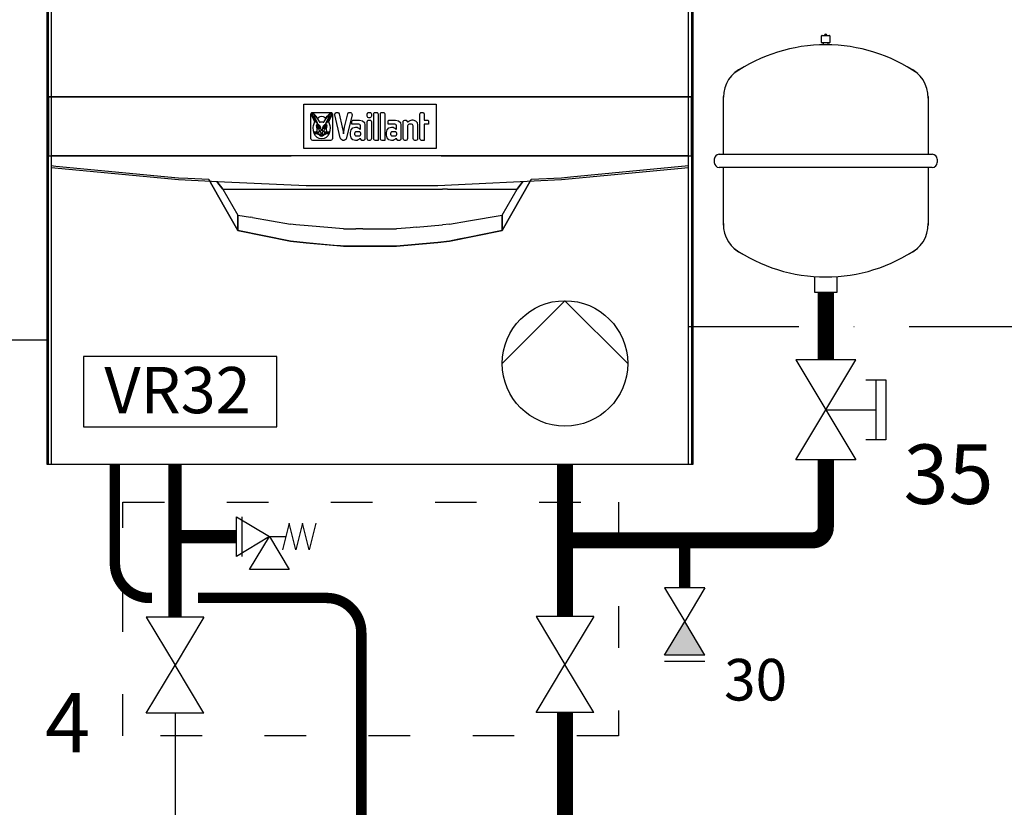
# Model space of a CAD drawing. Units: millimetres. Extents: x -11509 to 41535, y -77081 to -2360.
# Drawn here: x 19778 to 20062, y -53014 to -52787 of the extents above; entities that cross this region are included whole.
import ezdxf

# ---------------------------------------------------------------- set-up
doc = ezdxf.new("R2010")
doc.units = ezdxf.units.MM
doc.linetypes.add('ACAD_ISO03W100', pattern=[30, 12, -18])
doc.linetypes.add('DASHDOT', pattern=[25.4, 12.7, -6.35, 0, -6.35])
for name, color, linetype in [('LIVELLO_1', 160, 'Continuous'), ('Vaillant_0_ALLGEMEIN', 7, 'Continuous'), ('Vaillant_H_ALLGEMEIN', 7, 'Continuous'), ('Vaillant_MSR_TEXT', 7, 'Continuous'), ('VG_H_SYMBOL', 7, 'Continuous'), ('VG_HEAT', 7, 'Continuous')]:
    doc.layers.add(name, color=color, linetype=linetype)
doc.styles.get("Standard").update_dxf_attribs({"font": 'arial.ttf'})

# ---------------------------------------------------------------- blocks, each defined once
blk = doc.blocks.new('MAG_HEIZUNG')
at = {"layer": 'Vaillant_0_ALLGEMEIN', "ltscale": 2}
for p, q in [((253088.314, 21743.322), (253088.314, 21743.675)), ((253088.336, 21743.697), (253088.734, 21743.697)), ((253088.734, 21743.3), (253088.336, 21743.3)), ((253088.403, 21743.278), (253088.403, 21743.188)), ((253088.668, 21743.188), (253088.668, 21743.278)), ((253088.756, 21743.675), (253088.756, 21743.322)), ((253083.014, 21737.293), (253083.014, 21740.407)), ((253094.056, 21740.407), (253094.056, 21737.293)), ((253082.528, 21737.028), (253082.528, 21736.851)), ((253082.793, 21737.293), (253094.277, 21737.293)), ((253094.542, 21737.028), (253094.542, 21736.851)), ((253094.277, 21736.586), (253082.793, 21736.586)), ((253083.014, 21733.472), (253083.014, 21736.586)), ((253094.056, 21736.586), (253094.056, 21733.472)), ((253087.941, 21729.85), (253087.941, 21730.709)), ((253089.129, 21730.709), (253089.129, 21729.85)), ((253089.129, 21729.85), (253087.941, 21729.85))]:
    blk.add_line(p, q, dxfattribs=at)
for centre, radius, start, end in [((253088.336, 21743.675), 0.0221, 90, 180), ((253088.336, 21743.322), 0.0221, 180, 270), ((253088.381, 21743.278), 0.0221, 0, 90), ((253088.535, 21743.697), 0.0663, 0, 180), ((253088.69, 21743.278), 0.0221, 90, 180), ((253088.734, 21743.675), 0.0221, 0, 90), ((253088.734, 21743.322), 0.0221, 270, 0), ((253088.497, 21734.573), 8.617, 89.7445, 124.7931), ((253088.574, 21734.573), 8.617, 55.2069, 90.2555), ((253084.754, 21740.365), 1.74, 113.2941, 180), ((253092.316, 21740.365), 1.74, 358.6246, 66.7059), ((253082.793, 21737.028), 0.265, 90, 180), ((253094.277, 21737.028), 0.265, 0, 90), ((253082.793, 21736.851), 0.265, 180, 270), ((253094.277, 21736.851), 0.265, 270, 0), ((253084.756, 21733.516), 1.742, 178.568, 246.7038), ((253092.315, 21733.516), 1.742, 293.2962, 1.4404), ((253088.497, 21739.306), 8.617, 235.2069, 270.2555), ((253088.574, 21739.306), 8.617, 269.7445, 304.7931)]:
    blk.add_arc(centre, radius, start, end, dxfattribs=at)
blk = doc.blocks.new('Genleşme Tankı')
at = {"layer": 'Vaillant_H_ALLGEMEIN', "xscale": 4.161220043573051, "yscale": 4.161220043573051, "zscale": 4.161220043573051}
blk.add_blockref('MAG_HEIZUNG', (-1051829.44, -90683.59), dxfattribs=at)
blk = doc.blocks.new('Doldurma-Boşaltma Vanası')
h = blk.add_hatch(color=256)
h.dxf.hatch_style = 1
h.paths.add_polyline_path([(1041.87, -1009.88), (1033.75, -996.36), (1025.64, -1009.88)])
at = {"layer": 'LIVELLO_1', "color": 0}
for p, q in [((1041.87, -982.83), (1025.64, -982.83)), ((1025.64, -982.83), (1033.75, -996.36)), ((1041.87, -982.83), (1033.75, -996.36)), ((1025.64, -1009.88), (1033.75, -996.36)), ((1041.87, -1009.88), (1033.75, -996.36)), ((1041.87, -1009.88), (1025.64, -1009.88)), ((1041.87, -1012.39), (1025.64, -1012.39))]:
    blk.add_line(p, q, dxfattribs=at)
blk = doc.blocks.new('Vana')
at = {"layer": 'LIVELLO_1', "color": 0}
for p, q in [((1430.1, -991.85), (1413.88, -991.85)), ((1413.88, -991.85), (1421.99, -1005.38)), ((1430.1, -991.85), (1421.99, -1005.38)), ((1413.88, -1018.9), (1421.99, -1005.38)), ((1430.1, -1018.9), (1421.99, -1005.38)), ((1430.1, -1018.9), (1413.88, -1018.9))]:
    blk.add_line(p, q, dxfattribs=at)
blk = doc.blocks.new('Emniyet Ventili')
at = {"ltscale": 2}
blk.add_line((1181.81, -343.73), (1196.93, -343.73), dxfattribs=at)
at = {"layer": 'Vaillant_H_ALLGEMEIN', "linetype": 'Continuous'}
for p, q in [((1184.33, -315.62), (1194.41, -318.14)), ((1194.41, -318.14), (1184.33, -320.66)), ((1184.33, -320.66), (1194.41, -323.18)), ((1194.41, -323.18), (1184.33, -325.71)), ((1184.33, -325.71), (1194.41, -328.23)), ((1189.37, -333.27), (1201.97, -325.71)), ((1201.97, -325.71), (1201.97, -340.83)), ((1189.37, -333.27), (1189.37, -326.97)), ((1181.81, -345.87), (1189.37, -333.27)), ((1201.97, -340.83), (1189.37, -333.27)), ((1189.37, -333.27), (1196.93, -345.87)), ((1196.93, -345.87), (1181.81, -345.87))]:
    blk.add_line(p, q, dxfattribs=at)
blk = doc.blocks.new('KAPPENVENTIL')
at = {"layer": 'Vaillant_H_ALLGEMEIN', "linetype": 'Continuous'}
for p, q in [((253377.642, 21751.733), (253381.167, 21751.733)), ((253381.167, 21751.733), (253377.642, 21745.858)), ((253381.167, 21745.858), (253377.642, 21751.733)), ((253375.88, 21747.033), (253375.88, 21750.558)), ((253375.88, 21750.558), (253377.055, 21750.558)), ((253376.467, 21747.033), (253376.467, 21750.558)), ((253379.405, 21748.795), (253376.467, 21748.795)), ((253377.055, 21747.033), (253375.88, 21747.033)), ((253377.642, 21745.858), (253381.167, 21745.858))]:
    blk.add_line(p, q, dxfattribs=at)

msp = doc.modelspace()

# ---------------------------------------------------------------- linework, layer by layer
at = {"extrusion": (0, 1, 0)}
for p, q in [((19860.04, -52810.93), (19898.14, -52810.93)), ((19860.04, -52823.63), (19860.04, -52810.93)), ((19898.14, -52810.93), (19898.14, -52823.63)), ((19862.02, -52813.8), (19862.09, -52813.52)), ((19862.02, -52820.77), (19862.02, -52813.8)), ((19862.09, -52813.52), (19862.29, -52813.32)), ((19862.29, -52813.32), (19862.57, -52813.25)), ((19862.38, -52813.91), (19862.46, -52813.65)), ((19862.43, -52814.33), (19862.38, -52813.91)), ((19862.6, -52814.84), (19862.43, -52814.33)), ((19862.46, -52813.65), (19862.67, -52813.58)), ((19862.49, -52813.92), (19862.54, -52813.73)), ((19862.54, -52814.3), (19862.49, -52813.92)), ((19862.54, -52813.73), (19862.66, -52813.7)), ((19862.7, -52814.79), (19862.54, -52814.3)), ((19862.57, -52813.25), (19867.75, -52813.25)), ((19862.79, -52815.24), (19862.6, -52814.84)), ((19862.66, -52813.7), (19862.8, -52813.77)), ((19862.67, -52813.58), (19862.88, -52813.68)), ((19862.97, -52815.32), (19862.7, -52814.79)), ((19862.79, -52814.24), (19862.78, -52814.33)), ((19862.78, -52814.33), (19862.8, -52814.44)), ((19862.83, -52814.2), (19862.79, -52814.24)), ((19863, -52815.6), (19862.79, -52815.24)), ((19862.8, -52813.77), (19862.98, -52813.93)), ((19862.8, -52814.44), (19862.86, -52814.61)), ((19862.91, -52814.22), (19862.83, -52814.2)), ((19862.86, -52814.61), (19862.97, -52814.86)), ((19862.88, -52813.68), (19863.06, -52813.85)), ((19863, -52814.32), (19862.91, -52814.22)), ((19862.97, -52814.86), (19863.1, -52815.15)), ((19863.24, -52815.76), (19862.97, -52815.32)), ((19862.98, -52813.93), (19863.2, -52814.15)), ((19862.98, -52816.43), (19863.2, -52815.9)), ((19863.09, -52814.51), (19863, -52814.32)), ((19863.2, -52815.9), (19863, -52815.6)), ((19863.06, -52813.85), (19863.17, -52813.95)), ((19863.25, -52814.89), (19863.09, -52814.51)), ((19863.1, -52815.15), (19863.26, -52815.44)), ((19863.17, -52813.95), (19863.28, -52814.07)), ((19863.2, -52814.15), (19863.49, -52814.5)), ((19863.47, -52816.05), (19863.24, -52815.76)), ((19863.35, -52815.12), (19863.25, -52814.89)), ((19863.26, -52815.44), (19863.43, -52815.72)), ((19863.28, -52814.07), (19863.42, -52814.23)), ((19863.45, -52815.34), (19863.35, -52815.12)), ((19863.42, -52814.23), (19863.55, -52814.4)), ((19863.43, -52815.72), (19863.59, -52815.96)), ((19863.63, -52815.7), (19863.45, -52815.34)), ((19863.49, -52814.5), (19863.97, -52815.16)), ((19863.55, -52814.4), (19863.72, -52814.62)), ((19863.77, -52815.94), (19863.63, -52815.7)), ((19863.72, -52814.62), (19863.93, -52814.9)), ((19863.93, -52814.9), (19864.31, -52814.62)), ((19863.97, -52815.16), (19864.24, -52815.57)), ((19864.24, -52815.57), (19864.43, -52815.91)), ((19864.31, -52814.62), (19864.73, -52814.44)), ((19864.73, -52814.44), (19865.16, -52814.38)), ((19865.16, -52814.38), (19865.6, -52814.44)), ((19865.6, -52814.44), (19866.01, -52814.62)), ((19865.89, -52815.91), (19866.09, -52815.57)), ((19866.01, -52814.62), (19866.4, -52814.9)), ((19866.09, -52815.57), (19866.36, -52815.16)), ((19866.36, -52815.16), (19866.83, -52814.5)), ((19866.4, -52814.9), (19866.6, -52814.62)), ((19866.69, -52815.7), (19866.55, -52815.94)), ((19866.6, -52814.62), (19866.77, -52814.4)), ((19866.88, -52815.34), (19866.69, -52815.7)), ((19866.74, -52815.96), (19866.9, -52815.72)), ((19866.77, -52814.4), (19866.91, -52814.23)), ((19866.83, -52814.5), (19867.13, -52814.15)), ((19867.08, -52815.76), (19866.86, -52816.05)), ((19866.98, -52815.12), (19866.88, -52815.34)), ((19866.9, -52815.72), (19867.07, -52815.44)), ((19866.91, -52814.23), (19867.04, -52814.07)), ((19867.08, -52814.89), (19866.98, -52815.12)), ((19867.04, -52814.07), (19867.16, -52813.95)), ((19867.07, -52815.44), (19867.23, -52815.15)), ((19867.24, -52814.51), (19867.08, -52814.89)), ((19867.36, -52815.32), (19867.08, -52815.76)), ((19867.13, -52814.15), (19867.34, -52813.93)), ((19867.33, -52815.6), (19867.13, -52815.9)), ((19867.13, -52815.9), (19867.34, -52816.43)), ((19867.16, -52813.95), (19867.26, -52813.85)), ((19867.23, -52815.15), (19867.36, -52814.86)), ((19867.33, -52814.32), (19867.24, -52814.51)), ((19867.26, -52813.85), (19867.44, -52813.68)), ((19867.41, -52814.22), (19867.33, -52814.32)), ((19867.54, -52815.24), (19867.33, -52815.6)), ((19867.34, -52813.93), (19867.52, -52813.77)), ((19867.36, -52814.86), (19867.46, -52814.61)), ((19867.62, -52814.79), (19867.36, -52815.32)), ((19867.5, -52814.2), (19867.41, -52814.22)), ((19867.44, -52813.68), (19867.65, -52813.58)), ((19867.46, -52814.61), (19867.52, -52814.44)), ((19867.54, -52814.24), (19867.5, -52814.2)), ((19867.52, -52813.77), (19867.67, -52813.7)), ((19867.52, -52814.44), (19867.54, -52814.33)), ((19867.54, -52814.33), (19867.54, -52814.24)), ((19867.73, -52814.84), (19867.54, -52815.24)), ((19867.79, -52814.3), (19867.62, -52814.79)), ((19867.65, -52813.58), (19867.86, -52813.65)), ((19867.67, -52813.7), (19867.78, -52813.73)), ((19867.9, -52814.33), (19867.73, -52814.84)), ((19867.75, -52813.25), (19868.03, -52813.32)), ((19867.78, -52813.73), (19867.83, -52813.92)), ((19867.83, -52813.92), (19867.79, -52814.3)), ((19867.86, -52813.65), (19867.95, -52813.91)), ((19867.95, -52813.91), (19867.9, -52814.33)), ((19868.03, -52813.32), (19868.23, -52813.52)), ((19868.23, -52813.52), (19868.31, -52813.8)), ((19868.31, -52813.8), (19868.31, -52820.77)), ((19868.95, -52813.93), (19868.96, -52813.67)), ((19870.49, -52820.62), (19868.95, -52813.93)), ((19868.96, -52813.67), (19869.09, -52813.45)), ((19869.09, -52813.45), (19869.32, -52813.32)), ((19869.32, -52813.32), (19869.58, -52813.26)), ((19869.58, -52813.26), (19869.84, -52813.27)), ((19869.84, -52813.27), (19870.06, -52813.41)), ((19870.06, -52813.41), (19870.18, -52813.65)), ((19870.18, -52813.65), (19871.07, -52817.49)), ((19871.78, -52817.49), (19872.67, -52813.65)), ((19873.91, -52813.93), (19872.36, -52820.62)), ((19872.67, -52813.65), (19872.8, -52813.41)), ((19872.8, -52813.41), (19873.01, -52813.27)), ((19873.01, -52813.27), (19873.27, -52813.26)), ((19873.27, -52813.26), (19873.54, -52813.32)), ((19873.54, -52813.32), (19873.77, -52813.45)), ((19873.77, -52813.45), (19873.9, -52813.67)), ((19873.9, -52813.67), (19873.91, -52813.93)), ((19873.9, -52815.87), (19873.97, -52815.67)), ((19873.9, -52816.66), (19873.9, -52815.87)), ((19873.97, -52815.67), (19874.14, -52815.53)), ((19874.14, -52815.53), (19874.38, -52815.48)), ((19874.38, -52815.48), (19876.09, -52815.48)), ((19876.09, -52815.48), (19876.97, -52815.68)), ((19876.97, -52815.68), (19877.47, -52816.2)), ((19878.27, -52813.76), (19878.34, -52813.5)), ((19878.27, -52814.33), (19878.27, -52813.76)), ((19878.34, -52814.59), (19878.27, -52814.33)), ((19878.27, -52816), (19878.34, -52815.74)), ((19878.34, -52813.5), (19878.52, -52813.32)), ((19878.52, -52814.78), (19878.34, -52814.59)), ((19878.34, -52815.74), (19878.52, -52815.55)), ((19878.52, -52813.32), (19878.77, -52813.25)), ((19878.77, -52814.85), (19878.52, -52814.78)), ((19878.52, -52815.55), (19878.77, -52815.48)), ((19878.77, -52813.25), (19879.04, -52813.25)), ((19879.04, -52814.85), (19878.77, -52814.85)), ((19878.77, -52815.48), (19879.04, -52815.48)), ((19879.04, -52813.25), (19879.29, -52813.32)), ((19879.29, -52814.78), (19879.04, -52814.85)), ((19879.04, -52815.48), (19879.29, -52815.55)), ((19879.29, -52813.32), (19879.47, -52813.5)), ((19879.47, -52814.59), (19879.29, -52814.78)), ((19879.29, -52815.55), (19879.47, -52815.74)), ((19879.47, -52813.5), (19879.54, -52813.76)), ((19879.54, -52814.33), (19879.47, -52814.59)), ((19879.47, -52815.74), (19879.54, -52816)), ((19879.54, -52813.76), (19879.54, -52814.33)), ((19880.19, -52813.76), (19880.25, -52813.5)), ((19880.19, -52820.81), (19880.19, -52813.76)), ((19880.25, -52813.5), (19880.43, -52813.32)), ((19880.43, -52813.32), (19880.68, -52813.25)), ((19880.68, -52813.25), (19880.96, -52813.25)), ((19880.96, -52813.25), (19881.21, -52813.32)), ((19881.21, -52813.32), (19881.39, -52813.5)), ((19881.39, -52813.5), (19881.45, -52813.76)), ((19881.45, -52813.76), (19881.45, -52821.32)), ((19882.1, -52813.76), (19882.17, -52813.5)), ((19882.1, -52820.81), (19882.1, -52813.76)), ((19882.17, -52813.5), (19882.35, -52813.32)), ((19882.35, -52813.32), (19882.6, -52813.25)), ((19882.6, -52813.25), (19882.87, -52813.25)), ((19882.87, -52813.25), (19883.12, -52813.32)), ((19883.12, -52813.32), (19883.3, -52813.5)), ((19883.3, -52813.5), (19883.37, -52813.76)), ((19883.37, -52813.76), (19883.37, -52821.32)), ((19884.29, -52815.87), (19884.35, -52815.67)), ((19884.29, -52816.66), (19884.29, -52815.87)), ((19884.35, -52815.67), (19884.53, -52815.53)), ((19884.53, -52815.53), (19884.77, -52815.48)), ((19884.77, -52815.48), (19886.48, -52815.48)), ((19886.48, -52815.48), (19887.35, -52815.68)), ((19887.35, -52815.68), (19887.85, -52816.2)), ((19888.66, -52815.96), (19888.7, -52815.76)), ((19888.7, -52815.76), (19888.84, -52815.57)), ((19888.84, -52815.57), (19889.11, -52815.48)), ((19889.11, -52815.48), (19889.53, -52815.48)), ((19889.53, -52815.48), (19889.83, -52815.87)), ((19889.83, -52815.87), (19889.89, -52815.94)), ((19890.13, -52815.94), (19890.2, -52815.9)), ((19890.2, -52815.9), (19890.28, -52815.84)), ((19890.28, -52815.84), (19890.37, -52815.78)), ((19890.37, -52815.78), (19890.47, -52815.72)), ((19890.47, -52815.72), (19890.7, -52815.59)), ((19890.7, -52815.59), (19890.97, -52815.49)), ((19890.97, -52815.49), (19891.3, -52815.45)), ((19891.3, -52815.45), (19891.48, -52815.45)), ((19891.48, -52815.45), (19892.21, -52815.66)), ((19892.21, -52815.66), (19892.66, -52816.21)), ((19893.46, -52813.76), (19893.53, -52813.5)), ((19893.46, -52820.81), (19893.46, -52813.76)), ((19893.53, -52813.5), (19893.71, -52813.32)), ((19893.71, -52813.32), (19893.96, -52813.25)), ((19893.96, -52813.25), (19894.23, -52813.25)), ((19894.23, -52813.25), (19894.48, -52813.32)), ((19894.48, -52813.32), (19894.66, -52813.5)), ((19894.66, -52813.5), (19894.73, -52813.76)), ((19894.73, -52813.76), (19894.73, -52815.48)), ((19894.73, -52815.48), (19895.5, -52815.48)), ((19895.5, -52815.48), (19895.75, -52815.54)), ((19895.75, -52815.54), (19895.93, -52815.7)), ((19895.93, -52815.7), (19896, -52815.95)), ((19862.76, -52817.63), (19862.83, -52817.01)), ((19862.79, -52818.56), (19862.76, -52817.63)), ((19863, -52819.36), (19862.79, -52818.56)), ((19862.83, -52817.01), (19862.98, -52816.43)), ((19863.63, -52816.22), (19863.47, -52816.05)), ((19863.59, -52815.96), (19863.74, -52816.15)), ((19863.79, -52816.36), (19863.63, -52816.22)), ((19863.72, -52817.15), (19863.79, -52816.83)), ((19863.73, -52817.48), (19863.72, -52817.15)), ((19863.8, -52817.74), (19863.73, -52817.48)), ((19863.74, -52816.15), (19863.86, -52816.31)), ((19863.88, -52816.11), (19863.77, -52815.94)), ((19863.88, -52816.39), (19863.79, -52816.36)), ((19863.79, -52816.83), (19863.92, -52816.61)), ((19863.79, -52818.65), (19863.82, -52818.48)), ((19863.79, -52818.83), (19863.79, -52818.65)), ((19863.86, -52817.94), (19863.8, -52817.74)), ((19863.82, -52818.48), (19863.86, -52818.32)), ((19863.86, -52816.31), (19863.88, -52816.39)), ((19863.89, -52818.08), (19863.86, -52817.94)), ((19863.86, -52818.32), (19863.89, -52818.21)), ((19863.94, -52816.23), (19863.88, -52816.11)), ((19863.89, -52818.21), (19863.89, -52818.08)), ((19863.92, -52816.61), (19864.03, -52816.47)), ((19864.01, -52816.35), (19863.94, -52816.23)), ((19863.99, -52817.19), (19863.98, -52817.47)), ((19863.98, -52817.47), (19864.06, -52817.73)), ((19864.06, -52816.97), (19863.99, -52817.19)), ((19864.04, -52816.42), (19864.01, -52816.35)), ((19864.03, -52816.47), (19864.04, -52816.46)), ((19864.05, -52816.44), (19864.04, -52816.42)), ((19864.04, -52816.46), (19864.05, -52816.44)), ((19864.2, -52816.87), (19864.06, -52816.97)), ((19864.06, -52817.73), (19864.18, -52817.96)), ((19864.17, -52817.24), (19864.23, -52817.19)), ((19864.17, -52817.29), (19864.17, -52817.24)), ((19864.2, -52817.3), (19864.17, -52817.29)), ((19864.18, -52817.96), (19864.29, -52818.13)), ((19864.37, -52816.89), (19864.2, -52816.87)), ((19864.23, -52817.28), (19864.2, -52817.3)), ((19864.21, -52817.49), (19864.26, -52817.4)), ((19864.21, -52817.65), (19864.21, -52817.49)), ((19864.27, -52817.8), (19864.21, -52817.65)), ((19864.23, -52817.19), (19864.35, -52817.16)), ((19864.28, -52817.27), (19864.23, -52817.28)), ((19864.26, -52817.4), (19864.35, -52817.37)), ((19864.41, -52817.94), (19864.27, -52817.8)), ((19864.36, -52817.26), (19864.28, -52817.27)), ((19864.29, -52818.13), (19864.37, -52818.25)), ((19864.35, -52817.16), (19864.52, -52817.22)), ((19864.35, -52817.37), (19864.44, -52817.42)), ((19864.49, -52817.31), (19864.36, -52817.26)), ((19864.54, -52817.02), (19864.37, -52816.89)), ((19864.37, -52818.25), (19864.42, -52818.37)), ((19864.43, -52818.74), (19864.38, -52818.8)), ((19864.53, -52818), (19864.41, -52817.94)), ((19864.42, -52818.37), (19864.46, -52818.51)), ((19864.43, -52815.91), (19864.52, -52816.08)), ((19864.45, -52818.67), (19864.43, -52818.74)), ((19864.44, -52817.42), (19864.51, -52817.5)), ((19864.47, -52817.54), (19864.45, -52817.58)), ((19864.45, -52817.58), (19864.45, -52817.63)), ((19864.45, -52817.63), (19864.49, -52817.67)), ((19864.46, -52818.59), (19864.45, -52818.67)), ((19864.46, -52818.51), (19864.46, -52818.59)), ((19864.51, -52817.52), (19864.47, -52817.54)), ((19864.62, -52817.49), (19864.49, -52817.31)), ((19864.49, -52817.67), (19864.54, -52817.67)), ((19864.51, -52817.5), (19864.52, -52817.5)), ((19864.52, -52817.51), (19864.51, -52817.52)), ((19864.52, -52816.08), (19864.53, -52816.09)), ((19864.52, -52817.22), (19864.63, -52817.34)), ((19864.52, -52817.5), (19864.52, -52817.51)), ((19864.53, -52816.09), (19864.55, -52816.11)), ((19864.62, -52817.99), (19864.53, -52818)), ((19864.7, -52817.24), (19864.54, -52817.02)), ((19864.54, -52817.67), (19864.57, -52817.66)), ((19864.55, -52816.11), (19864.58, -52816.11)), ((19864.57, -52817.66), (19864.59, -52817.65)), ((19864.58, -52816.11), (19864.69, -52816.07)), ((19864.59, -52817.65), (19864.6, -52817.66)), ((19864.6, -52817.66), (19864.6, -52817.66)), ((19864.6, -52817.66), (19864.61, -52817.68)), ((19864.61, -52817.68), (19864.62, -52817.71)), ((19864.68, -52817.65), (19864.62, -52817.49)), ((19864.62, -52817.71), (19864.64, -52817.76)), ((19864.65, -52817.94), (19864.62, -52817.99)), ((19864.63, -52817.34), (19864.69, -52817.46)), ((19864.64, -52817.76), (19864.66, -52817.86)), ((19864.66, -52817.86), (19864.65, -52817.94)), ((19864.71, -52817.75), (19864.68, -52817.65)), ((19864.69, -52816.07), (19864.87, -52816.01)), ((19864.69, -52817.46), (19864.73, -52817.62)), ((19864.84, -52817.52), (19864.7, -52817.24)), ((19864.74, -52817.78), (19864.71, -52817.75)), ((19864.73, -52817.62), (19864.75, -52817.73)), ((19864.75, -52817.73), (19864.74, -52817.78)), ((19864.82, -52818.83), (19864.86, -52818.74)), ((19864.95, -52817.85), (19864.84, -52817.52)), ((19864.86, -52818.74), (19864.91, -52818.67)), ((19864.87, -52816.01), (19865.16, -52815.98)), ((19864.91, -52818.67), (19864.95, -52818.6)), ((19864.99, -52818.22), (19864.95, -52817.85)), ((19864.95, -52818.6), (19864.99, -52818.47)), ((19864.99, -52818.47), (19864.99, -52818.22)), ((19865.16, -52815.98), (19865.46, -52816.01)), ((19865.38, -52817.85), (19865.33, -52818.22)), ((19865.33, -52818.22), (19865.34, -52818.47)), ((19865.34, -52818.47), (19865.37, -52818.6)), ((19865.37, -52818.6), (19865.42, -52818.67)), ((19865.48, -52817.52), (19865.38, -52817.85)), ((19865.42, -52818.67), (19865.47, -52818.74)), ((19865.46, -52816.01), (19865.64, -52816.07)), ((19865.47, -52818.74), (19865.51, -52818.83)), ((19865.62, -52817.24), (19865.48, -52817.52)), ((19865.58, -52817.73), (19865.59, -52817.62)), ((19865.59, -52817.78), (19865.58, -52817.73)), ((19865.59, -52817.62), (19865.64, -52817.46)), ((19865.62, -52817.75), (19865.59, -52817.78)), ((19865.79, -52817.02), (19865.62, -52817.24)), ((19865.65, -52817.65), (19865.62, -52817.75)), ((19865.64, -52816.07), (19865.74, -52816.11)), ((19865.64, -52817.46), (19865.7, -52817.34)), ((19865.71, -52817.49), (19865.65, -52817.65)), ((19865.67, -52817.86), (19865.69, -52817.76)), ((19865.67, -52817.94), (19865.67, -52817.86)), ((19865.71, -52817.99), (19865.67, -52817.94)), ((19865.69, -52817.76), (19865.7, -52817.71)), ((19865.7, -52817.34), (19865.81, -52817.22)), ((19865.7, -52817.71), (19865.71, -52817.68)), ((19865.84, -52817.31), (19865.71, -52817.49)), ((19865.71, -52817.68), (19865.72, -52817.66)), ((19865.8, -52818), (19865.71, -52817.99)), ((19865.72, -52817.66), (19865.73, -52817.66)), ((19865.73, -52817.66), (19865.74, -52817.65)), ((19865.74, -52816.11), (19865.77, -52816.11)), ((19865.74, -52817.65), (19865.75, -52817.66)), ((19865.75, -52817.66), (19865.79, -52817.67)), ((19865.77, -52816.11), (19865.79, -52816.09)), ((19865.79, -52816.09), (19865.81, -52816.08)), ((19865.96, -52816.89), (19865.79, -52817.02)), ((19865.79, -52817.67), (19865.84, -52817.67)), ((19865.92, -52817.94), (19865.8, -52818)), ((19865.81, -52816.08), (19865.89, -52815.91)), ((19865.81, -52817.22), (19865.98, -52817.16)), ((19865.81, -52817.5), (19865.88, -52817.42)), ((19865.81, -52817.51), (19865.81, -52817.5)), ((19865.81, -52817.5), (19865.81, -52817.5)), ((19865.82, -52817.52), (19865.81, -52817.51)), ((19865.85, -52817.54), (19865.82, -52817.52)), ((19865.96, -52817.26), (19865.84, -52817.31)), ((19865.84, -52817.67), (19865.88, -52817.63)), ((19865.88, -52817.58), (19865.85, -52817.54)), ((19865.86, -52818.59), (19865.87, -52818.51)), ((19865.87, -52818.67), (19865.86, -52818.59)), ((19865.87, -52818.51), (19865.9, -52818.37)), ((19865.9, -52818.74), (19865.87, -52818.67)), ((19865.88, -52817.42), (19865.98, -52817.37)), ((19865.88, -52817.63), (19865.88, -52817.58)), ((19865.9, -52818.37), (19865.96, -52818.25)), ((19865.94, -52818.8), (19865.9, -52818.74)), ((19866.06, -52817.8), (19865.92, -52817.94)), ((19866.13, -52816.87), (19865.96, -52816.89)), ((19866.05, -52817.27), (19865.96, -52817.26)), ((19865.96, -52818.25), (19866.04, -52818.13)), ((19865.98, -52817.16), (19866.09, -52817.19)), ((19865.98, -52817.37), (19866.07, -52817.4)), ((19866.04, -52818.13), (19866.15, -52817.96)), ((19866.09, -52817.28), (19866.05, -52817.27)), ((19866.12, -52817.65), (19866.06, -52817.8)), ((19866.07, -52817.4), (19866.12, -52817.49)), ((19866.09, -52817.19), (19866.16, -52817.24)), ((19866.13, -52817.3), (19866.09, -52817.28)), ((19866.12, -52817.49), (19866.12, -52817.65)), ((19866.27, -52816.97), (19866.13, -52816.87)), ((19866.16, -52817.29), (19866.13, -52817.3)), ((19866.15, -52817.96), (19866.27, -52817.73)), ((19866.16, -52817.24), (19866.16, -52817.29)), ((19866.34, -52817.19), (19866.27, -52816.97)), ((19866.27, -52817.73), (19866.34, -52817.47)), ((19866.32, -52816.35), (19866.28, -52816.42)), ((19866.28, -52816.42), (19866.28, -52816.44)), ((19866.28, -52816.44), (19866.29, -52816.46)), ((19866.29, -52816.46), (19866.3, -52816.47)), ((19866.3, -52816.47), (19866.41, -52816.61)), ((19866.38, -52816.23), (19866.32, -52816.35)), ((19866.34, -52817.47), (19866.34, -52817.19)), ((19866.45, -52816.11), (19866.38, -52816.23)), ((19866.41, -52816.61), (19866.53, -52816.83)), ((19866.44, -52816.39), (19866.47, -52816.31)), ((19866.54, -52816.36), (19866.44, -52816.39)), ((19866.46, -52817.94), (19866.44, -52818.08)), ((19866.44, -52818.08), (19866.44, -52818.21)), ((19866.44, -52818.21), (19866.46, -52818.32)), ((19866.55, -52815.94), (19866.45, -52816.11)), ((19866.53, -52817.74), (19866.46, -52817.94)), ((19866.46, -52818.32), (19866.51, -52818.48)), ((19866.47, -52816.31), (19866.59, -52816.15)), ((19866.51, -52818.48), (19866.53, -52818.65)), ((19866.53, -52816.83), (19866.61, -52817.15)), ((19866.59, -52817.48), (19866.53, -52817.74)), ((19866.53, -52818.65), (19866.54, -52818.83)), ((19866.69, -52816.22), (19866.54, -52816.36)), ((19866.59, -52816.15), (19866.74, -52815.96)), ((19866.61, -52817.15), (19866.59, -52817.48)), ((19866.86, -52816.05), (19866.69, -52816.22)), ((19867.54, -52818.56), (19867.33, -52819.36)), ((19867.34, -52816.43), (19867.49, -52817.01)), ((19867.49, -52817.01), (19867.57, -52817.63)), ((19867.57, -52817.63), (19867.54, -52818.56)), ((19871.07, -52817.49), (19871.23, -52818.24)), ((19871.23, -52818.24), (19871.35, -52818.92)), ((19871.51, -52818.92), (19871.63, -52818.24)), ((19871.63, -52818.24), (19871.78, -52817.49)), ((19873.47, -52819.04), (19873.65, -52818.29)), ((19873.65, -52818.29), (19874.14, -52817.75)), ((19875.91, -52816.66), (19873.9, -52816.66)), ((19874.14, -52817.75), (19874.88, -52817.53)), ((19874.88, -52817.53), (19875.05, -52817.53)), ((19874.98, -52818.81), (19875.23, -52818.74)), ((19875.05, -52817.53), (19875.38, -52817.57)), ((19875.23, -52818.74), (19875.88, -52818.74)), ((19875.38, -52817.57), (19875.64, -52817.67)), ((19875.64, -52817.67), (19875.84, -52817.8)), ((19875.84, -52817.8), (19875.93, -52817.87)), ((19875.88, -52818.74), (19876.12, -52818.81)), ((19876.14, -52816.72), (19875.91, -52816.66)), ((19875.93, -52817.87), (19876.01, -52817.93)), ((19876.01, -52817.93), (19876.08, -52817.98)), ((19876.08, -52817.98), (19876.14, -52818.03)), ((19876.3, -52816.88), (19876.14, -52816.72)), ((19876.14, -52818.03), (19876.2, -52818.06)), ((19876.2, -52818.06), (19876.26, -52818.07)), ((19876.26, -52818.07), (19876.29, -52818.06)), ((19876.29, -52818.06), (19876.32, -52818.05)), ((19876.36, -52817.11), (19876.3, -52816.88)), ((19876.32, -52818.05), (19876.34, -52818.02)), ((19876.34, -52818.02), (19876.35, -52817.99)), ((19876.35, -52817.99), (19876.36, -52817.95)), ((19876.36, -52817.9), (19876.36, -52817.11)), ((19876.36, -52817.95), (19876.36, -52817.9)), ((19877.47, -52816.2), (19877.63, -52816.94)), ((19877.63, -52816.94), (19877.63, -52820.84)), ((19878.27, -52820.81), (19878.27, -52816)), ((19879.54, -52816), (19879.54, -52820.81)), ((19883.86, -52819.04), (19884.04, -52818.29)), ((19884.04, -52818.29), (19884.53, -52817.75)), ((19886.3, -52816.66), (19884.29, -52816.66)), ((19884.53, -52817.75), (19885.27, -52817.53)), ((19885.27, -52817.53), (19885.43, -52817.53)), ((19885.36, -52818.81), (19885.61, -52818.74)), ((19885.43, -52817.53), (19885.77, -52817.57)), ((19885.61, -52818.74), (19886.26, -52818.74)), ((19885.77, -52817.57), (19886.03, -52817.67)), ((19886.03, -52817.67), (19886.23, -52817.8)), ((19886.23, -52817.8), (19886.31, -52817.87)), ((19886.26, -52818.74), (19886.51, -52818.81)), ((19886.53, -52816.72), (19886.3, -52816.66)), ((19886.31, -52817.87), (19886.39, -52817.93)), ((19886.39, -52817.93), (19886.46, -52817.98)), ((19886.46, -52817.98), (19886.53, -52818.03)), ((19886.69, -52816.88), (19886.53, -52816.72)), ((19886.53, -52818.03), (19886.58, -52818.06)), ((19886.58, -52818.06), (19886.65, -52818.07)), ((19886.65, -52818.07), (19886.68, -52818.06)), ((19886.68, -52818.06), (19886.71, -52818.05)), ((19886.75, -52817.11), (19886.69, -52816.88)), ((19886.71, -52818.05), (19886.73, -52818.02)), ((19886.73, -52818.02), (19886.74, -52817.99)), ((19886.74, -52817.95), (19886.75, -52817.9)), ((19886.74, -52817.99), (19886.74, -52817.95)), ((19886.75, -52817.9), (19886.75, -52817.11)), ((19887.85, -52816.2), (19888.01, -52816.94)), ((19888.01, -52816.94), (19888.01, -52820.84)), ((19888.66, -52820.81), (19888.66, -52815.96)), ((19889.89, -52815.94), (19889.95, -52815.97)), ((19889.99, -52816.9), (19889.93, -52817.16)), ((19889.93, -52817.16), (19889.93, -52820.81)), ((19889.95, -52815.97), (19890, -52815.98)), ((19890.17, -52816.72), (19889.99, -52816.9)), ((19890, -52815.98), (19890.06, -52815.97)), ((19890.06, -52815.97), (19890.13, -52815.94)), ((19890.41, -52816.66), (19890.17, -52816.72)), ((19891.06, -52816.66), (19890.41, -52816.66)), ((19891.31, -52816.72), (19891.06, -52816.66)), ((19891.48, -52816.9), (19891.31, -52816.72)), ((19891.55, -52817.16), (19891.48, -52816.9)), ((19891.55, -52820.81), (19891.55, -52817.16)), ((19892.66, -52816.21), (19892.82, -52816.95)), ((19892.82, -52816.95), (19892.82, -52820.81)), ((19896, -52816.66), (19894.73, -52816.66)), ((19894.73, -52816.66), (19894.73, -52821.32)), ((19896, -52815.95), (19896, -52816.66)), ((19862.09, -52821.05), (19862.02, -52820.77)), ((19862.29, -52821.24), (19862.09, -52821.05)), ((19862.57, -52821.32), (19862.29, -52821.24)), ((19867.75, -52821.32), (19862.57, -52821.32)), ((19862.92, -52818.85), (19862.93, -52818.82)), ((19862.93, -52818.88), (19862.92, -52818.85)), ((19862.93, -52818.82), (19862.96, -52818.8)), ((19862.95, -52818.91), (19862.93, -52818.88)), ((19862.99, -52818.92), (19862.95, -52818.91)), ((19862.96, -52818.8), (19862.99, -52818.79)), ((19862.99, -52818.79), (19863.79, -52818.83)), ((19864.29, -52818.99), (19862.99, -52818.92)), ((19862.99, -52819.12), (19863, -52819.08)), ((19863, -52819.15), (19862.99, -52819.12)), ((19863, -52819.08), (19863.03, -52819.06)), ((19863.03, -52819.18), (19863, -52819.15)), ((19863.36, -52820), (19863, -52819.36)), ((19863.03, -52819.06), (19863.06, -52819.05)), ((19863.06, -52819.19), (19863.03, -52819.18)), ((19863.06, -52819.05), (19864.28, -52819.06)), ((19864.28, -52819.18), (19863.06, -52819.19)), ((19863.08, -52819.38), (19863.09, -52819.35)), ((19863.09, -52819.41), (19863.08, -52819.38)), ((19863.09, -52819.35), (19863.11, -52819.32)), ((19863.12, -52819.43), (19863.09, -52819.41)), ((19863.11, -52819.32), (19863.15, -52819.31)), ((19863.15, -52819.44), (19863.12, -52819.43)), ((19863.15, -52819.31), (19864.29, -52819.25)), ((19863.97, -52819.4), (19863.15, -52819.44)), ((19863.85, -52820.47), (19863.36, -52820)), ((19864.46, -52820.77), (19863.85, -52820.47)), ((19864.19, -52819.64), (19863.97, -52819.4)), ((19864.42, -52819.77), (19864.19, -52819.64)), ((19864.28, -52819.06), (19864.27, -52819.09)), ((19864.27, -52819.09), (19864.27, -52819.13)), ((19864.27, -52819.13), (19864.28, -52819.17)), ((19864.28, -52819.17), (19864.28, -52819.18)), ((19864.33, -52818.88), (19864.29, -52818.99)), ((19864.29, -52819.25), (19864.39, -52819.45)), ((19864.38, -52818.8), (19864.33, -52818.88)), ((19864.39, -52819.45), (19864.56, -52819.55)), ((19864.57, -52819.85), (19864.42, -52819.77)), ((19865.16, -52820.87), (19864.46, -52820.77)), ((19864.56, -52819.55), (19864.74, -52819.58)), ((19864.68, -52819.95), (19864.57, -52819.85)), ((19864.87, -52820.11), (19864.68, -52819.95)), ((19864.74, -52819.58), (19864.91, -52819.52)), ((19864.81, -52818.92), (19864.82, -52818.83)), ((19864.85, -52819.01), (19864.81, -52818.92)), ((19864.84, -52819.8), (19864.95, -52819.76)), ((19864.94, -52819.88), (19864.84, -52819.8)), ((19864.92, -52819.07), (19864.85, -52819.01)), ((19865.16, -52820.19), (19864.87, -52820.11)), ((19864.91, -52819.52), (19865.04, -52819.34)), ((19864.98, -52819.13), (19864.92, -52819.07)), ((19865.05, -52819.93), (19864.94, -52819.88)), ((19864.95, -52819.76), (19865.06, -52819.69)), ((19865.04, -52819.34), (19864.98, -52819.13)), ((19865.16, -52819.94), (19865.05, -52819.93)), ((19865.06, -52819.69), (19865.16, -52819.6)), ((19865.16, -52819.6), (19865.26, -52819.69)), ((19865.28, -52819.93), (19865.16, -52819.94)), ((19865.45, -52820.11), (19865.16, -52820.19)), ((19865.87, -52820.77), (19865.16, -52820.87)), ((19865.26, -52819.69), (19865.37, -52819.76)), ((19865.34, -52819.13), (19865.28, -52819.34)), ((19865.28, -52819.34), (19865.41, -52819.52)), ((19865.39, -52819.88), (19865.28, -52819.93)), ((19865.41, -52819.07), (19865.34, -52819.13)), ((19865.37, -52819.76), (19865.48, -52819.8)), ((19865.48, -52819.8), (19865.39, -52819.88)), ((19865.48, -52819.01), (19865.41, -52819.07)), ((19865.41, -52819.52), (19865.59, -52819.58)), ((19865.65, -52819.95), (19865.45, -52820.11)), ((19865.52, -52818.92), (19865.48, -52819.01)), ((19865.51, -52818.83), (19865.52, -52818.92)), ((19865.59, -52819.58), (19865.77, -52819.55)), ((19865.75, -52819.85), (19865.65, -52819.95)), ((19865.91, -52819.77), (19865.75, -52819.85)), ((19865.77, -52819.55), (19865.93, -52819.45)), ((19866.48, -52820.47), (19865.87, -52820.77)), ((19866.13, -52819.64), (19865.91, -52819.77)), ((19865.93, -52819.45), (19866.04, -52819.25)), ((19865.99, -52818.88), (19865.94, -52818.8)), ((19866.04, -52818.99), (19865.99, -52818.88)), ((19867.34, -52818.92), (19866.04, -52818.99)), ((19866.04, -52819.25), (19867.18, -52819.31)), ((19866.05, -52819.06), (19867.27, -52819.05)), ((19866.05, -52819.09), (19866.05, -52819.06)), ((19866.05, -52819.13), (19866.05, -52819.09)), ((19866.05, -52819.17), (19866.05, -52819.13)), ((19866.05, -52819.18), (19866.05, -52819.17)), ((19867.27, -52819.19), (19866.05, -52819.18)), ((19866.36, -52819.4), (19866.13, -52819.64)), ((19867.17, -52819.44), (19866.36, -52819.4)), ((19866.97, -52820), (19866.48, -52820.47)), ((19866.54, -52818.83), (19867.33, -52818.79)), ((19867.33, -52819.36), (19866.97, -52820)), ((19867.21, -52819.43), (19867.17, -52819.44)), ((19867.18, -52819.31), (19867.21, -52819.32)), ((19867.21, -52819.32), (19867.24, -52819.35)), ((19867.23, -52819.41), (19867.21, -52819.43)), ((19867.24, -52819.38), (19867.23, -52819.41)), ((19867.24, -52819.35), (19867.24, -52819.38)), ((19867.27, -52819.05), (19867.3, -52819.06)), ((19867.3, -52819.18), (19867.27, -52819.19)), ((19867.3, -52819.06), (19867.32, -52819.08)), ((19867.32, -52819.15), (19867.3, -52819.18)), ((19867.32, -52819.08), (19867.33, -52819.12)), ((19867.33, -52819.12), (19867.32, -52819.15)), ((19867.33, -52818.79), (19867.37, -52818.8)), ((19867.37, -52818.91), (19867.34, -52818.92)), ((19867.37, -52818.8), (19867.39, -52818.82)), ((19867.4, -52818.88), (19867.37, -52818.91)), ((19867.39, -52818.82), (19867.4, -52818.85)), ((19867.4, -52818.85), (19867.4, -52818.88)), ((19868.03, -52821.24), (19867.75, -52821.32)), ((19868.23, -52821.05), (19868.03, -52821.24)), ((19868.31, -52820.77), (19868.23, -52821.05)), ((19870.66, -52820.95), (19870.49, -52820.62)), ((19870.93, -52821.21), (19870.66, -52820.95)), ((19871.25, -52821.32), (19870.93, -52821.21)), ((19871.6, -52821.32), (19871.25, -52821.32)), ((19871.35, -52818.92), (19871.42, -52819.48)), ((19871.42, -52819.48), (19871.44, -52819.48)), ((19871.44, -52819.48), (19871.51, -52818.92)), ((19871.92, -52821.21), (19871.6, -52821.32)), ((19872.2, -52820.95), (19871.92, -52821.21)), ((19872.36, -52820.62), (19872.2, -52820.95)), ((19873.47, -52819.84), (19873.47, -52819.04)), ((19873.65, -52820.59), (19873.47, -52819.84)), ((19874.14, -52821.14), (19873.65, -52820.59)), ((19874.88, -52821.36), (19874.14, -52821.14)), ((19874.74, -52819.24), (19874.81, -52818.99)), ((19874.74, -52819.65), (19874.74, -52819.24)), ((19874.81, -52819.9), (19874.74, -52819.65)), ((19874.81, -52818.99), (19874.98, -52818.81)), ((19874.98, -52820.08), (19874.81, -52819.9)), ((19875.05, -52821.36), (19874.88, -52821.36)), ((19875.23, -52820.15), (19874.98, -52820.08)), ((19875.38, -52821.32), (19875.05, -52821.36)), ((19875.88, -52820.15), (19875.23, -52820.15)), ((19875.64, -52821.22), (19875.38, -52821.32)), ((19875.84, -52821.1), (19875.64, -52821.22)), ((19875.93, -52821.03), (19875.84, -52821.1)), ((19876.12, -52820.08), (19875.88, -52820.15)), ((19876.01, -52820.98), (19875.93, -52821.03)), ((19876.08, -52820.93), (19876.01, -52820.98)), ((19876.15, -52820.88), (19876.08, -52820.93)), ((19876.12, -52818.81), (19876.3, -52818.99)), ((19876.3, -52819.9), (19876.12, -52820.08)), ((19876.21, -52820.86), (19876.15, -52820.88)), ((19876.28, -52820.85), (19876.21, -52820.86)), ((19876.35, -52820.85), (19876.28, -52820.85)), ((19876.3, -52818.99), (19876.36, -52819.24)), ((19876.36, -52819.65), (19876.3, -52819.9)), ((19876.41, -52820.88), (19876.35, -52820.85)), ((19876.36, -52819.24), (19876.36, -52819.65)), ((19876.47, -52820.94), (19876.41, -52820.88)), ((19876.76, -52821.32), (19876.47, -52820.94)), ((19877.18, -52821.32), (19876.76, -52821.32)), ((19877.45, -52821.23), (19877.18, -52821.32)), ((19877.59, -52821.04), (19877.45, -52821.23)), ((19877.63, -52820.84), (19877.59, -52821.04)), ((19878.34, -52821.06), (19878.27, -52820.81)), ((19878.52, -52821.25), (19878.34, -52821.06)), ((19878.77, -52821.32), (19878.52, -52821.25)), ((19879.04, -52821.32), (19878.77, -52821.32)), ((19879.29, -52821.25), (19879.04, -52821.32)), ((19879.47, -52821.06), (19879.29, -52821.25)), ((19879.54, -52820.81), (19879.47, -52821.06)), ((19880.25, -52821.06), (19880.19, -52820.81)), ((19880.43, -52821.25), (19880.25, -52821.06)), ((19880.68, -52821.32), (19880.43, -52821.25)), ((19881.45, -52821.32), (19880.68, -52821.32)), ((19882.17, -52821.06), (19882.1, -52820.81)), ((19882.35, -52821.25), (19882.17, -52821.06)), ((19882.6, -52821.32), (19882.35, -52821.25)), ((19883.37, -52821.32), (19882.6, -52821.32)), ((19883.86, -52819.84), (19883.86, -52819.04)), ((19884.04, -52820.59), (19883.86, -52819.84)), ((19884.53, -52821.14), (19884.04, -52820.59)), ((19885.27, -52821.36), (19884.53, -52821.14)), ((19885.13, -52819.24), (19885.19, -52818.99)), ((19885.13, -52819.65), (19885.13, -52819.24)), ((19885.19, -52819.9), (19885.13, -52819.65)), ((19885.19, -52818.99), (19885.36, -52818.81)), ((19885.36, -52820.08), (19885.19, -52819.9)), ((19885.43, -52821.36), (19885.27, -52821.36)), ((19885.61, -52820.15), (19885.36, -52820.08)), ((19885.77, -52821.32), (19885.43, -52821.36)), ((19886.26, -52820.15), (19885.61, -52820.15)), ((19886.03, -52821.22), (19885.77, -52821.32)), ((19886.23, -52821.1), (19886.03, -52821.22)), ((19886.31, -52821.03), (19886.23, -52821.1)), ((19886.51, -52820.08), (19886.26, -52820.15)), ((19886.39, -52820.98), (19886.31, -52821.03)), ((19886.46, -52820.93), (19886.39, -52820.98)), ((19886.53, -52820.88), (19886.46, -52820.93)), ((19886.51, -52818.81), (19886.68, -52818.99)), ((19886.68, -52819.9), (19886.51, -52820.08)), ((19886.6, -52820.86), (19886.53, -52820.88)), ((19886.66, -52820.85), (19886.6, -52820.86)), ((19886.74, -52820.85), (19886.66, -52820.85)), ((19886.68, -52818.99), (19886.75, -52819.24)), ((19886.75, -52819.65), (19886.68, -52819.9)), ((19886.8, -52820.88), (19886.74, -52820.85)), ((19886.75, -52819.24), (19886.75, -52819.65)), ((19886.86, -52820.94), (19886.8, -52820.88)), ((19887.15, -52821.32), (19886.86, -52820.94)), ((19887.56, -52821.32), (19887.15, -52821.32)), ((19887.83, -52821.23), (19887.56, -52821.32)), ((19887.97, -52821.05), (19887.83, -52821.23)), ((19888.01, -52820.84), (19887.97, -52821.05)), ((19888.73, -52821.06), (19888.66, -52820.81)), ((19888.91, -52821.25), (19888.73, -52821.06)), ((19889.16, -52821.32), (19888.91, -52821.25)), ((19889.43, -52821.32), (19889.16, -52821.32)), ((19889.68, -52821.25), (19889.43, -52821.32)), ((19889.86, -52821.06), (19889.68, -52821.25)), ((19889.93, -52820.81), (19889.86, -52821.06)), ((19891.62, -52821.06), (19891.55, -52820.81)), ((19891.8, -52821.25), (19891.62, -52821.06)), ((19892.05, -52821.32), (19891.8, -52821.25)), ((19892.32, -52821.32), (19892.05, -52821.32)), ((19892.57, -52821.25), (19892.32, -52821.32)), ((19892.75, -52821.06), (19892.57, -52821.25)), ((19892.82, -52820.81), (19892.75, -52821.06)), ((19893.53, -52821.06), (19893.46, -52820.81)), ((19893.71, -52821.25), (19893.53, -52821.06)), ((19893.97, -52821.32), (19893.71, -52821.25)), ((19894.73, -52821.32), (19893.97, -52821.32)), ((19898.14, -52823.63), (19860.04, -52823.63))]:
    msp.add_line(p, q, dxfattribs=at)
at = {"color": 1, "ltscale": 0.3}
msp.add_line((19822.89, -52914.81), (19822.89, -52931.16), dxfattribs=at)
at = {"color": 5, "ltscale": 0.3}
for points, const_width in [([(20010.51, -52884.57), (20010.51, -52865.15)], 4.64), ([(19935.31, -52958.61), (19935.31, -52914.66)], 4.64), ([(19935.31, -52914.66), (19935.31, -52931)], 1.82), ([(19969.83, -52950.33), (19969.83, -52936.59)], 3.25), ([(19935.31, -53002.87), (19935.31, -52986.25)], 4.64), ([(19935.31, -52986.25), (19935.31, -53024.6)], 4.64)]:
    msp.add_lwpolyline(points, dxfattribs=dict(at, const_width=const_width))
msp.add_lwpolyline([(19796.49, -52903.86), (19852.24, -52903.86), (19852.24, -52883.65), (19796.49, -52883.65)], close=True)
at = {"color": 5, "ltscale": 0.3, "const_width": 4.64}
msp.add_lwpolyline([(19935.31, -52936.59), (20006.73, -52936.59, 0.414214), (20010.51, -52932.81), (20010.51, -52913.4)], format="xyb", dxfattribs=at)
at = {"color": 4, "ltscale": 0.3, "const_width": 3}
for points in [[(19805.55, -52914.66), (19805.55, -52943.21, 0.414214), (19815.55, -52953.21), (19816.27, -52953.21)], [(19829.5, -52953.21), (19866.59, -52953.21, -0.414214), (19876.59, -52963.21), (19876.59, -53177.95)]]:
    msp.add_lwpolyline(points, format="xyb", dxfattribs=at)
at = {"color": 1, "ltscale": 0.3}
for points, const_width in [([(19822.89, -52914.81), (19822.89, -52958.77)], 3.87), ([(19822.89, -52914.81), (19822.89, -52931.16)], 1.52), ([(19822.89, -52935.52), (19840.57, -52935.52)], 3.87)]:
    msp.add_lwpolyline(points, dxfattribs=dict(at, const_width=const_width))
at = {"linetype": 'ACAD_ISO03W100'}
msp.add_lwpolyline([(19807.85, -52925.62), (19950.71, -52925.62), (19950.71, -52992.98), (19807.85, -52992.98)], close=True, dxfattribs=at)
msp.add_lwpolyline([(19822.89, -52986.41), (19822.89, -53024.6)])
at = {"layer": 'LIVELLO_1', "color": 252, "linetype": 'DASHDOT', "ltscale": 2.5}
for p, q in [((19742.48, -52870.2), (19785.95, -52870.2)), ((19970.96, -52875.01), (20384.36, -52875.01)), ((19627.24, -52878.83), (19785.95, -52878.83))]:
    msp.add_line(p, q, dxfattribs=at)
at = {"layer": 'VG_H_SYMBOL', "linetype": 'Continuous'}
for p, q in [((19917.22, -52885.63), (19935.31, -52867.54)), ((19935.31, -52867.54), (19953.4, -52885.63))]:
    msp.add_line(p, q, dxfattribs=at)
msp.add_circle((19935.31, -52885.63), 18.09, dxfattribs=at)
at = {"layer": 'VG_HEAT'}
for p, q in [((19785.95, -52609.84), (19785.95, -52914.66)), ((19785.95, -52609.84), (19785.95, -52808.82)), ((19786.37, -52914.66), (19786.37, -52609.84)), ((19970.96, -52808.82), (19970.96, -52609.84)), ((19971.81, -52609.84), (19971.81, -52908.13)), ((19972.23, -52908.13), (19972.23, -52609.84)), ((19972.23, -52808.82), (19972.23, -52609.84)), ((19787.22, -52613.3), (19787.22, -52808.82)), ((19785.95, -52808.82), (19787.22, -52808.82)), ((19785.95, -52808.82), (19785.95, -52825.75)), ((19787.22, -52808.82), (19785.95, -52808.82)), ((19786.37, -52808.82), (19786.37, -52825.75)), ((19787.22, -52808.82), (19786.37, -52808.82)), ((19787.22, -52808.82), (19823.89, -52808.82)), ((19823.89, -52808.82), (19787.22, -52808.82)), ((19787.22, -52808.82), (19787.22, -52825.75)), ((19823.89, -52808.82), (19837.17, -52808.82)), ((19837.17, -52808.82), (19823.89, -52808.82)), ((19837.17, -52808.82), (19860.67, -52808.82)), ((19860.67, -52808.82), (19837.17, -52808.82)), ((19860.67, -52808.82), (19870.6, -52808.82)), ((19870.6, -52808.82), (19860.67, -52808.82)), ((19870.6, -52808.82), (19897.51, -52808.82)), ((19897.51, -52808.82), (19870.6, -52808.82)), ((19897.51, -52808.82), (19898.66, -52808.82)), ((19898.66, -52808.82), (19897.51, -52808.82)), ((19898.66, -52808.82), (19934.3, -52808.82)), ((19934.3, -52808.82), (19898.66, -52808.82)), ((19934.3, -52808.82), (19970.96, -52808.82)), ((19970.96, -52808.82), (19934.3, -52808.82)), ((19970.96, -52808.82), (19972.23, -52808.82)), ((19972.23, -52808.82), (19970.96, -52808.82)), ((19971.81, -52808.82), (19970.96, -52808.82)), ((19970.96, -52825.75), (19970.96, -52808.82)), ((19971.81, -52825.75), (19971.81, -52808.82)), ((19972.23, -52825.75), (19972.23, -52808.82)), ((19785.95, -52825.75), (19785.95, -52914.66)), ((19786.37, -52825.75), (19787.22, -52825.75)), ((19787.22, -52825.75), (19823.89, -52825.75)), ((19823.89, -52825.75), (19787.22, -52825.75)), ((19787.22, -52825.75), (19787.22, -52829.14)), ((19823.89, -52825.75), (19837.17, -52825.75)), ((19837.17, -52825.75), (19823.89, -52825.75)), ((19837.17, -52825.75), (19856.4, -52825.75)), ((19856.4, -52825.75), (19837.17, -52825.75)), ((19934.3, -52825.75), (19856.4, -52825.75)), ((19899.62, -52825.75), (19934.3, -52825.75)), ((19934.3, -52825.75), (19970.96, -52825.75)), ((19970.96, -52825.75), (19934.3, -52825.75)), ((19970.96, -52825.75), (19971.81, -52825.75)), ((19970.96, -52829.14), (19970.96, -52825.75)), ((19972.23, -52908.13), (19972.23, -52825.75)), ((19787.22, -52828.71), (19787.22, -52914.66)), ((19788.49, -52828.84), (19787.22, -52828.71)), ((19787.22, -52829.14), (19823.89, -52832.63)), ((19823.89, -52832.21), (19788.49, -52828.84)), ((19934.3, -52832.63), (19970.96, -52829.14)), ((19970.96, -52828.71), (19936.86, -52831.97)), ((19970.96, -52908.24), (19970.96, -52828.71)), ((19826.61, -52832.34), (19823.89, -52832.21)), ((19823.89, -52832.63), (19837.17, -52833.27)), ((19832.65, -52832.63), (19826.61, -52832.34)), ((19832.65, -52832.63), (19837.17, -52840.58)), ((19837.17, -52840.58), (19832.65, -52832.63)), ((19898.66, -52834.33), (19934.3, -52832.63)), ((19917.19, -52847.3), (19925.53, -52832.63)), ((19925.53, -52832.63), (19917.19, -52847.3)), ((19934.3, -52832.21), (19925.53, -52832.63)), ((19936.86, -52831.97), (19934.3, -52832.21)), ((19836.67, -52835.38), (19834.97, -52833.16)), ((19834.97, -52833.16), (19836.67, -52835.38)), ((19836.67, -52835.38), (19840.99, -52842.85)), ((19836.67, -52835.38), (19844.69, -52835.38)), ((19837.17, -52833.27), (19860.67, -52834.38)), ((19844.69, -52835.38), (19856.7, -52835.38)), ((19856.7, -52835.38), (19875, -52835.38)), ((19860.67, -52834.38), (19870.6, -52834.38)), ((19870.6, -52834.38), (19897.51, -52834.38)), ((19875, -52835.38), (19884.12, -52835.38)), ((19884.12, -52835.38), (19886.08, -52835.38)), ((19886.08, -52835.38), (19900.02, -52835.38)), ((19897.51, -52834.38), (19898.66, -52834.33)), ((19901.48, -52835.38), (19900.02, -52835.38)), ((19901.48, -52835.38), (19921.51, -52835.38)), ((19917.19, -52842.85), (19921.51, -52835.38)), ((19923.21, -52833.16), (19921.51, -52835.38)), ((19921.51, -52835.38), (19923.21, -52833.16)), ((19837.17, -52840.58), (19840.99, -52847.3)), ((19840.99, -52847.3), (19837.17, -52840.58)), ((19840.99, -52842.85), (19844.69, -52843.5)), ((19840.99, -52844.99), (19840.99, -52842.85)), ((19840.99, -52842.85), (19840.99, -52844.99)), ((19845.19, -52843.59), (19844.69, -52843.5)), ((19845.19, -52843.59), (19856.14, -52845.51)), ((19907.54, -52844.55), (19917.19, -52842.85)), ((19917.19, -52842.85), (19917.19, -52847.3)), ((19917.19, -52847.3), (19917.19, -52842.85)), ((19840.99, -52847.3), (19840.99, -52844.99)), ((19840.99, -52844.99), (19840.99, -52847.3)), ((19857.67, -52845.64), (19856.14, -52845.51)), ((19861.29, -52845.96), (19857.67, -52845.64)), ((19871.43, -52846.85), (19861.29, -52845.96)), ((19871.43, -52846.85), (19875, -52846.85)), ((19877.02, -52846.85), (19875, -52846.85)), ((19877.02, -52846.85), (19886.75, -52846.85)), ((19890.68, -52846.5), (19886.75, -52846.85)), ((19892.42, -52846.35), (19890.68, -52846.5)), ((19892.42, -52846.35), (19900.02, -52845.69)), ((19902.04, -52845.51), (19900.02, -52845.69)), ((19902.04, -52845.51), (19907.54, -52844.55)), ((19840.99, -52847.3), (19856.14, -52850.37)), ((19856.14, -52850.37), (19840.99, -52847.3)), ((19902.04, -52850.37), (19917.19, -52847.3)), ((19904.74, -52849.82), (19902.04, -52850.37)), ((19907.26, -52849.31), (19904.74, -52849.82)), ((19917.19, -52847.3), (19907.26, -52849.31)), ((19856.14, -52850.37), (19860.67, -52850.89)), ((19860.67, -52850.89), (19856.14, -52850.37)), ((19860.67, -52850.89), (19870.6, -52851.76)), ((19868.72, -52851.59), (19860.67, -52850.89)), ((19870.6, -52851.76), (19868.72, -52851.59)), ((19870.6, -52851.76), (19871.43, -52851.83)), ((19871.43, -52851.83), (19870.6, -52851.76)), ((19871.43, -52851.83), (19886.75, -52851.83)), ((19871.48, -52851.83), (19871.43, -52851.83)), ((19886.75, -52851.83), (19871.48, -52851.83)), ((19886.75, -52851.83), (19897.51, -52850.89)), ((19897.51, -52850.89), (19886.75, -52851.83)), ((19897.51, -52850.89), (19898.66, -52850.76)), ((19898.66, -52850.76), (19897.51, -52850.89)), ((19898.66, -52850.76), (19902.04, -52850.37)), ((19902.04, -52850.37), (19898.66, -52850.76)), ((19970.96, -52914.66), (19970.96, -52908.24)), ((19971.81, -52908.13), (19971.81, -52914.66)), ((19972.23, -52914.66), (19972.23, -52908.13)), ((19972.23, -52914.66), (19972.23, -52908.13)), ((19785.95, -52914.66), (19787.22, -52914.66)), ((19787.22, -52914.66), (19823.89, -52914.66)), ((19823.89, -52914.66), (19837.17, -52914.66)), ((19837.17, -52914.66), (19860.67, -52914.66)), ((19860.67, -52914.66), (19870.6, -52914.66)), ((19870.6, -52914.66), (19897.51, -52914.66)), ((19897.51, -52914.66), (19898.66, -52914.66)), ((19898.66, -52914.66), (19918.99, -52914.66)), ((19918.99, -52914.66), (19934.3, -52914.66)), ((19934.3, -52914.66), (19970.96, -52914.66)), ((19970.96, -52914.66), (19972.23, -52914.66)), ((19971.81, -52914.66), (19972.23, -52914.66))]:
    msp.add_line(p, q, dxfattribs=at)

# ---------------------------------------------------------------- block references
for name, p, xscale, yscale, zscale in [('Genleşme Tankı', (18304.21, -52529.84), 1.2852, 1.2852, 1.2852), ('Doldurma-Boşaltma Vanası', (19230.2, -52247.14), 0.7154784000000001, 0.7154784000000001, 0.7154784000000001), ('Vana', (18369.45, -51944.98), 1.022112, 1.022112, 1.022112), ('Vana', (18481.88, -51944.82), 1.022112, 1.022112, 1.022112)]:
    msp.add_blockref(name, p, dxfattribs=dict(xscale=xscale, yscale=yscale, zscale=zscale))
at = {"xscale": 0.756, "yscale": 0.756, "zscale": 0.756, "rotation": 270}
msp.add_blockref('Emniyet Ventili', (20102.05, -52036.35), dxfattribs=at)
at = {"layer": 'Vaillant_H_ALLGEMEIN', "xscale": 4.907576470588314, "yscale": 4.907576470588314, "zscale": 4.907576470588314, "rotation": 180}
msp.add_blockref('KAPPENVENTIL', (1263489.31, 53834.89), dxfattribs=at)

# ---------------------------------------------------------------- texts
at = {"layer": 'Vaillant_MSR_TEXT'}
for s, height, p in [('VR32', 13.33, (19802.5, -52899.97)), ('35', 17.138, (20032.92, -52926.11)), ('30', 11.997, (19981.19, -52982.77)), ('4', 17.14, (19785.43, -52997.75))]:
    msp.add_text(s, height=height, dxfattribs=at).set_placement(p)

doc.saveas('drawing.dxf')
